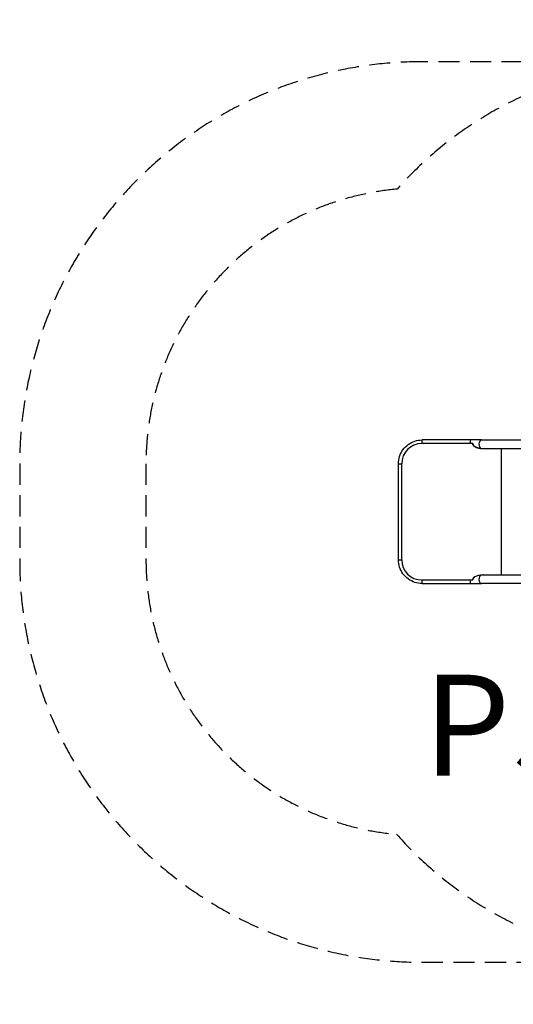
# Model space of a CAD drawing. Units: millimetres. Extents: x -3209 to 1883, y -2031 to 1869.
# Drawn here: x -3209 to -1254, y -2031 to 1869 of the extents above; entities that cross this region are included whole.
import ezdxf

# ---------------------------------------------------------------- set-up
doc = ezdxf.new("R2010")
doc.units = ezdxf.units.MM
doc.header["$LTSCALE"] = 33.333333
doc.linetypes.add('DASHED', pattern=[0.75, 0.5, -0.25])
doc.layers.add('SW_hulplaag', color=6, linetype='Continuous', plot=False)
doc.layers.add('SW_Toestellen', color=2, linetype='Continuous')
doc.styles.add('SPW_2D_CAD', font='arial.ttf', dxfattribs={"height": 400})

msp = doc.modelspace()

# ---------------------------------------------------------------- linework, layer by layer
at = {"layer": 'SW_Toestellen'}
for p, q in [((-1424.1, 204.3), (-1615.2, 204.3)), ((-1380.4, 204.3), (-1424.1, 204.3)), ((-1380.4, 204.3), (-132.1, 204.3)), ((-1415.1, 190.1), (-1616.6, 190.1)), ((-1380.6, 170.6), (-1380.4, 170.6)), ((-1380.4, 170.6), (-132.1, 170.6)), ((-1301.4, -330.6), (-1301.4, 170.6)), ((-1709.3, 110.1), (-1696.4, 110.1)), ((-1709.3, -270.1), (-1709.3, 110.1)), ((-1696.4, -270.1), (-1696.4, 110.1)), ((-1709.3, -270.1), (-1696.4, -270.1)), ((-1616.6, -350.1), (-1415.1, -350.1)), ((-1380.4, -330.6), (-1380.6, -330.6)), ((-132.1, -330.6), (-1380.4, -330.6)), ((-1615.2, -364.3), (-1424.1, -364.3)), ((-1424.1, -364.3), (-1380.4, -364.3)), ((-132.1, -364.3), (-1380.4, -364.3))]:
    msp.add_line(p, q, dxfattribs=at)
at = {"layer": 'SW_Toestellen', "color": 254, "linetype": 'DASHED', "ltscale": 5}
msp.add_line((-2708.8, 110.1), (-2708.8, -270.1), dxfattribs=at)
msp.add_lwpolyline([(-1616.6, -1864.3), (-592.4, -1864.3), (-304.2, -1864.3, 0.561562), (1883, -531), (1883, 369, 0.561562), (-304.2, 1702.3), (-592.4, 1702.3), (-1616.6, 1702.3, 0.414214), (-3208.8, 110.1), (-3208.8, -272.1, 0.414214)], format="xyb", close=True, dxfattribs=at)
for centre, radius, start, end in [((-592.4, 202.3), 1500, 90, 138.414), ((-1616.6, 110.1), 1092.2, 95.1352, 180), ((-1616.6, -270.1), 1092.2, 180, 264.7634), ((-592.4, -364.3), 1500, 221.4751, 270)]:
    msp.add_arc(centre, radius, start, end, dxfattribs=at)
at = {"layer": 'SW_Toestellen'}
for centre, major_axis, ratio, start_param, end_param in [((-1615.2, 187.5), (0, 16.9), 0.069756, 0, 1.414422), ((-1424.1, 187.5), (0, 16.8), 0.069756, 0, 1.414422), ((-1380.4, 187.5), (0, 16.9), 0.615661, 0, 3.039012), ((-1616.6, 110.1), (0, 80), 0.997564, 0, 1.570796), ((-1379.3, 186.6), (35.8, -3.4), 0.445511, 3.130204, 5.123458), ((-1379.3, 186.6), (-36.1, 7.2), 0.40433, 0.240885, 0.252972), ((-1379.2, 186.6), (35.8, -3.4), 0.445511, 3.877896, 4.917756), ((-1380.4, 187.5), (0, -16.8), 0.615661, 6.265272, 6.283185), ((-1616.6, -270.1), (0, -80), 0.997564, 4.712389, 6.283185), ((-1615.2, -347.5), (0, -16.9), 0.069756, 4.868763, 6.283185), ((-1424.1, -347.5), (0, -16.9), 0.069756, 4.868763, 6.283185), ((-1379.3, -346.6), (35.8, 3.4), 0.445511, 1.159727, 3.152982), ((-1379.3, -346.6), (36.1, 7.2), 0.40433, 2.888621, 2.900708), ((-1379.2, -346.6), (35.8, 3.4), 0.445511, 1.36543, 2.405289), ((-1380.4, -347.5), (0, -16.9), 0.615661, 3.244173, 6.283185), ((-1380.4, -347.5), (0, 16.8), 0.615661, 0, 0.017913)]:
    msp.add_ellipse(centre, major_axis=major_axis, ratio=ratio, start_param=start_param, end_param=end_param, dxfattribs=at)
for points, knots in [([(-1709.3, 110.1), (-1709.3, 120), (-1707.7, 129.8), (-1701.6, 148.6), (-1697.1, 157.5), (-1685.5, 173.4), (-1678.5, 180.5), (-1662.6, 192.1), (-1653.7, 196.6), (-1634.9, 202.7), (-1625.1, 204.3), (-1615.2, 204.3)], [1.570796, 1.570796, 1.570796, 1.570796, 1.884956, 1.884956, 2.199115, 2.199115, 2.513274, 2.513274, 2.827433, 2.827433, 3.141593, 3.141593, 3.141593, 3.141593]), ([(-1406.7, 178.3), (-1408.6, 179.5), (-1410.2, 180.7), (-1412.1, 182.6), (-1412.7, 183.3), (-1413.6, 184.5), (-1413.9, 185), (-1414.3, 186), (-1414.5, 186.4), (-1414.8, 187.2), (-1414.9, 187.6), (-1415.1, 188.6), (-1415.1, 189.3), (-1415, 189.9)], [-1.4611, -1.4611, -1.4611, -1.4611, -0.91345, -0.91345, -0.651364, -0.651364, -0.466194, -0.466194, -0.340289, -0.340289, -0.209438, -0.209438, -0.01955, -0.01955, -0.01955, -0.01955]), ([(-1615.2, -364.3), (-1625.1, -364.3), (-1634.9, -362.7), (-1653.7, -356.6), (-1662.6, -352.1), (-1678.5, -340.5), (-1685.5, -333.4), (-1697.1, -317.5), (-1701.6, -308.6), (-1707.7, -289.8), (-1709.3, -280), (-1709.3, -270.1)], [0, 0, 0, 0, 0.314159, 0.314159, 0.628319, 0.628319, 0.942478, 0.942478, 1.256637, 1.256637, 1.570796, 1.570796, 1.570796, 1.570796]), ([(-1415, -349.9), (-1415, -349.9), (-1415, -349.8), (-1415.1, -349.2), (-1415, -348.5), (-1414.8, -347.5), (-1414.7, -347), (-1414.5, -346.2), (-1414.3, -345.8), (-1413.8, -344.9), (-1413.4, -344.3), (-1411.8, -342.1), (-1410, -340.5), (-1407.4, -338.8), (-1407.1, -338.6), (-1406.7, -338.3)], [-3.599638, -3.599638, -3.599638, -3.599638, -3.591651, -3.591651, -3.399953, -3.399953, -3.275255, -3.275255, -3.150272, -3.150272, -2.956398, -2.956398, -2.341793, -2.341793, -2.247676, -2.247676, -2.247676, -2.247676])]:
    msp.add_open_spline(points, degree=3, knots=knots, dxfattribs=at)

# ---------------------------------------------------------------- texts
at = {"layer": 'SW_hulplaag', "color": 254, "insert": (-53.1, -977.2), "char_height": 400, "attachment_point": 5, "style": 'SPW_2D_CAD'}
msp.add_mtext('PST.000.230', dxfattribs=at)

doc.saveas('drawing.dxf')
